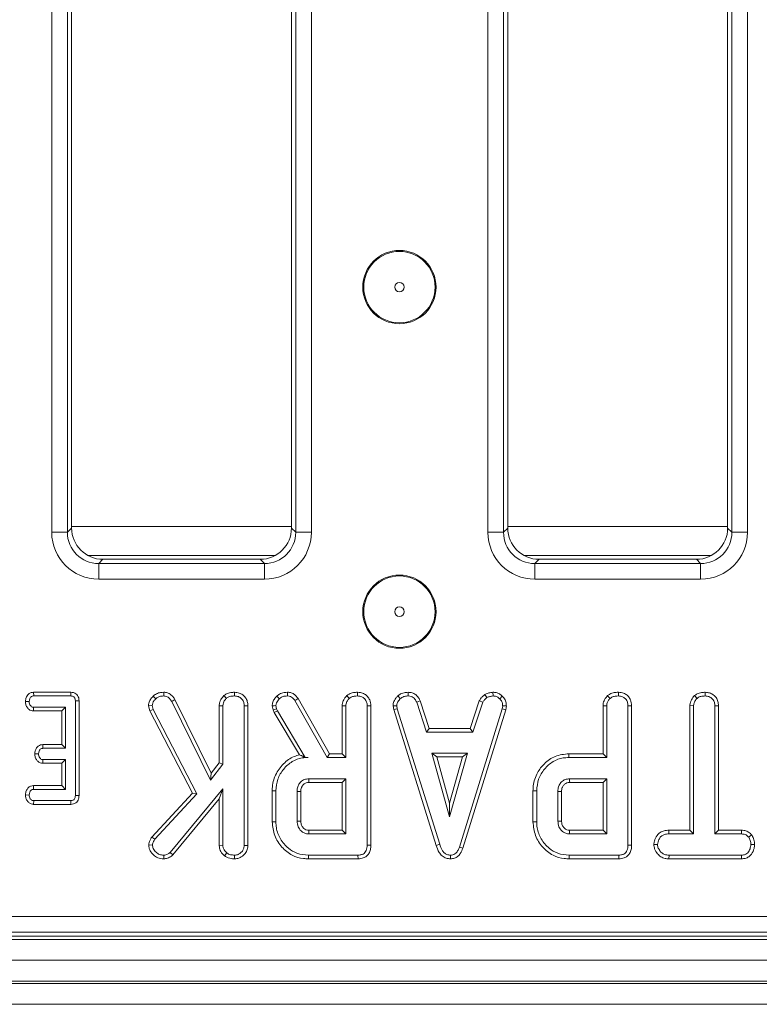
# Model space of a CAD drawing. Units: millimetres. Extents: x -987 to 11169, y -31 to 3696.
# Drawn here: x 977 to 1048, y 1137 to 1231 of the extents above; entities that cross this region are included whole.
import ezdxf

# ---------------------------------------------------------------- set-up
doc = ezdxf.new("R2010")
doc.units = ezdxf.units.MM
doc.header["$LTSCALE"] = 10

msp = doc.modelspace()

# ---------------------------------------------------------------- linework, layer by layer
at = {"color": 7, "linetype": 'Continuous', "lineweight": 15}
for p, q in [((979.995, 1181.98), (979.995, 1316.813)), ((981.489, 1316.813), (981.489, 1181.98)), ((1003.299, 1181.98), (1003.299, 1316.813)), ((1004.794, 1316.813), (1004.794, 1181.98)), ((1021.661, 1181.98), (1021.661, 1316.813)), ((1023.156, 1316.813), (1023.156, 1181.98)), ((1044.966, 1181.98), (1044.966, 1316.813)), ((1046.46, 1316.813), (1046.46, 1181.98)), ((981.894, 1316.408), (981.894, 1182.385)), ((1002.894, 1182.385), (1002.894, 1316.408)), ((1023.561, 1316.408), (1023.561, 1182.385)), ((1044.561, 1182.385), (1044.561, 1316.408)), ((981.489, 1181.98), (981.894, 1182.385)), ((1002.894, 1182.539), (981.894, 1182.539)), ((1002.894, 1182.385), (1003.299, 1181.98)), ((1023.156, 1181.98), (1023.561, 1182.385)), ((1044.561, 1182.539), (1023.561, 1182.539)), ((1044.561, 1182.385), (1044.966, 1181.98)), ((979.995, 1181.98), (981.489, 1181.98)), ((1003.299, 1181.98), (1004.794, 1181.98)), ((1021.661, 1181.98), (1023.156, 1181.98)), ((1044.966, 1181.98), (1046.46, 1181.98)), ((983.455, 1179.758), (1001.333, 1179.758)), ((984.883, 1179.397), (984.478, 1178.992)), ((984.883, 1179.397), (999.906, 1179.397)), ((1000.311, 1178.992), (999.906, 1179.397)), ((1025.122, 1179.758), (1043, 1179.758)), ((1026.549, 1179.397), (1026.144, 1178.992)), ((1026.549, 1179.397), (1041.572, 1179.397)), ((1041.977, 1178.992), (1041.572, 1179.397)), ((984.478, 1177.497), (984.478, 1178.992)), ((984.478, 1178.992), (1000.311, 1178.992)), ((1000.311, 1177.497), (1000.311, 1178.992)), ((1026.144, 1177.497), (1026.144, 1178.992)), ((1026.144, 1178.992), (1041.977, 1178.992)), ((1041.977, 1177.497), (1041.977, 1178.992)), ((1000.311, 1177.497), (984.478, 1177.497)), ((1041.977, 1177.497), (1026.144, 1177.497)), ((978.266, 1166.699), (978.274, 1166.347)), ((981.812, 1166.699), (978.266, 1166.699)), ((978.274, 1166.347), (981.809, 1166.347)), ((981.812, 1166.699), (981.809, 1166.347)), ((989.674, 1166.312), (989.925, 1166.065)), ((990.703, 1166.7), (990.698, 1166.347)), ((996.434, 1166.375), (996.674, 1166.116)), ((997.465, 1166.7), (997.463, 1166.347)), ((1006.523, 1160.821), (1003.519, 1166.097)), ((1013.049, 1166.351), (1013.288, 1166.09)), ((1014.052, 1166.7), (1014.045, 1166.347)), ((1021.369, 1166.485), (1021.567, 1166.192)), ((1022.13, 1166.7), (1022.147, 1166.347)), ((1023.026, 1166.34), (1022.784, 1166.084)), ((1041.397, 1166.375), (1041.637, 1166.116)), ((1042.425, 1166.7), (1042.422, 1166.347)), ((977.479, 1165.812), (977.833, 1165.806)), ((978.254, 1164.913), (978.266, 1165.266)), ((981.304, 1165.266), (978.266, 1165.266)), ((980.951, 1164.913), (981.304, 1165.266)), ((981.304, 1161.347), (981.304, 1165.266)), ((982.603, 1165.88), (982.25, 1165.876)), ((982.25, 1165.876), (982.25, 1156.847)), ((982.603, 1156.843), (982.603, 1165.88)), ((989.232, 1165.397), (989.589, 1165.425)), ((989.232, 1165.397), (989.356, 1164.921)), ((989.687, 1165.048), (989.589, 1165.425)), ((991.767, 1166.001), (991.461, 1165.824)), ((991.461, 1165.824), (995.164, 1158.299)), ((995.23, 1158.962), (991.767, 1166.001)), ((995.995, 1165.419), (995.995, 1159.952)), ((995.995, 1165.419), (996.348, 1165.409)), ((996.348, 1159.832), (996.348, 1165.409)), ((998.728, 1165.408), (998.375, 1165.403)), ((998.375, 1165.403), (998.375, 1152.066)), ((998.728, 1152.059), (998.728, 1165.408)), ((1001.05, 1165.401), (1001.14, 1165.03)), ((1001.478, 1165.13), (1001.405, 1165.431)), ((1003.22, 1165.91), (1006.318, 1160.468)), ((1007.742, 1165.419), (1007.742, 1160.821)), ((1008.095, 1160.468), (1008.095, 1165.409)), ((1010.122, 1165.403), (1010.122, 1152.088)), ((1010.474, 1152.084), (1010.474, 1165.408)), ((1012.594, 1165.392), (1012.949, 1165.416)), ((1012.594, 1165.392), (1012.664, 1165.04)), ((1013.006, 1165.127), (1012.949, 1165.416)), ((1015.188, 1165.869), (1014.859, 1165.739)), ((1014.859, 1165.739), (1015.794, 1162.901)), ((1016.049, 1163.253), (1015.188, 1165.869)), ((1020.84, 1165.873), (1019.979, 1163.253)), ((1020.234, 1162.901), (1021.168, 1165.742)), ((1020.84, 1165.873), (1021.168, 1165.742)), ((1023.069, 1165.416), (1023.015, 1165.115)), ((1023.423, 1165.394), (1023.069, 1165.416)), ((1023.358, 1165.031), (1023.423, 1165.394)), ((1032.654, 1165.419), (1032.654, 1160.821)), ((1033.007, 1160.468), (1033.007, 1165.409)), ((1035.034, 1165.403), (1035.034, 1152.088)), ((1035.387, 1152.084), (1035.387, 1165.408)), ((1040.955, 1165.422), (1041.308, 1165.412)), ((1040.955, 1165.422), (1040.955, 1153.524)), ((1041.308, 1153.171), (1041.308, 1165.412)), ((1043.687, 1165.417), (1043.335, 1165.412)), ((1043.335, 1165.412), (1043.335, 1153.171)), ((1043.687, 1153.524), (1043.687, 1165.417)), ((978.254, 1164.913), (980.951, 1164.913)), ((980.951, 1164.913), (980.951, 1161.699)), ((989.356, 1164.921), (989.687, 1165.048)), ((989.356, 1164.921), (993.428, 1157.07)), ((993.855, 1157.013), (989.687, 1165.048)), ((1001.14, 1165.03), (1001.478, 1165.13)), ((1001.14, 1165.03), (1001.227, 1164.783)), ((1001.227, 1164.783), (1001.548, 1164.934)), ((1001.227, 1164.783), (1003.652, 1160.727)), ((1001.548, 1164.934), (1001.478, 1165.13)), ((1004.218, 1160.468), (1001.548, 1164.934)), ((1012.664, 1165.04), (1013.006, 1165.127)), ((1012.664, 1165.04), (1016.713, 1152.075)), ((1017.051, 1152.177), (1013.006, 1165.127)), ((1023.015, 1165.115), (1018.932, 1151.917)), ((1019.267, 1151.804), (1023.358, 1165.031)), ((1023.358, 1165.031), (1023.015, 1165.115)), ((1016.049, 1163.253), (1015.794, 1162.901)), ((1015.794, 1162.901), (1020.234, 1162.901)), ((1019.979, 1163.253), (1016.049, 1163.253)), ((1019.979, 1163.253), (1020.234, 1162.901)), ((979.146, 1161.699), (979.155, 1161.347)), ((980.951, 1161.699), (979.146, 1161.699)), ((980.951, 1161.699), (981.304, 1161.347)), ((978.373, 1160.813), (978.726, 1160.806)), ((979.155, 1161.347), (981.304, 1161.347)), ((1004.215, 1160.462), (1004.49, 1160.468)), ((1004.215, 1160.462), (1004.218, 1160.468)), ((1004.49, 1160.468), (1004.218, 1160.468)), ((1006.523, 1160.821), (1006.318, 1160.468)), ((1006.318, 1160.468), (1008.095, 1160.468)), ((1007.742, 1160.821), (1006.523, 1160.821)), ((1007.742, 1160.821), (1008.095, 1160.468)), ((1019.699, 1160.874), (1016.303, 1160.874)), ((1016.768, 1160.521), (1016.303, 1160.874)), ((1016.303, 1160.874), (1018.001, 1154.793)), ((1016.768, 1160.521), (1019.234, 1160.521)), ((1018.001, 1156.104), (1016.768, 1160.521)), ((1018.001, 1154.793), (1019.699, 1160.874)), ((1019.234, 1160.521), (1018.001, 1156.104)), ((1019.234, 1160.521), (1019.699, 1160.874)), ((1032.654, 1160.821), (1029.394, 1160.821)), ((1029.399, 1160.468), (1033.007, 1160.468)), ((1032.654, 1160.821), (1033.007, 1160.468)), ((979.142, 1159.913), (979.155, 1160.266)), ((979.142, 1159.913), (980.951, 1159.913)), ((981.304, 1160.266), (979.155, 1160.266)), ((980.951, 1159.913), (981.304, 1160.266)), ((980.951, 1159.913), (980.951, 1157.78)), ((981.304, 1157.428), (981.304, 1160.266)), ((995.164, 1158.299), (996.348, 1159.832)), ((995.995, 1159.952), (995.23, 1158.962)), ((995.995, 1159.952), (996.348, 1159.832)), ((995.23, 1158.962), (995.164, 1158.299)), ((978.258, 1157.78), (978.266, 1157.428)), ((980.951, 1157.78), (978.258, 1157.78)), ((980.951, 1157.78), (981.304, 1157.428)), ((1008.095, 1158.441), (1004.547, 1158.441)), ((1004.558, 1158.089), (1007.742, 1158.089)), ((1007.742, 1158.089), (1008.095, 1158.441)), ((1007.742, 1158.089), (1007.742, 1153.524)), ((1008.095, 1153.171), (1008.095, 1158.441)), ((1033.007, 1158.441), (1029.46, 1158.441)), ((1029.47, 1158.089), (1032.654, 1158.089)), ((1032.654, 1158.089), (1033.007, 1158.441)), ((1032.654, 1158.089), (1032.654, 1153.524)), ((1033.007, 1153.171), (1033.007, 1158.441)), ((977.479, 1156.893), (977.833, 1156.887)), ((978.266, 1157.428), (981.304, 1157.428)), ((982.603, 1156.843), (982.25, 1156.847)), ((993.428, 1157.07), (989.558, 1152.873)), ((989.839, 1152.658), (993.855, 1157.013)), ((996.348, 1157.482), (991.296, 1151.407)), ((993.428, 1157.07), (993.855, 1157.013)), ((995.995, 1156.506), (996.348, 1157.482)), ((996.348, 1152.059), (996.348, 1157.482)), ((1001.053, 1157.295), (1001.405, 1157.292)), ((1001.053, 1157.295), (1001.053, 1154.317)), ((1001.405, 1154.321), (1001.405, 1157.292)), ((1003.433, 1157.225), (1003.433, 1154.387)), ((1003.785, 1154.394), (1003.785, 1157.22)), ((1025.965, 1157.295), (1026.318, 1157.292)), ((1025.965, 1157.295), (1025.965, 1154.317)), ((1026.318, 1154.321), (1026.318, 1157.292)), ((1028.345, 1157.225), (1028.345, 1154.387)), ((1028.697, 1154.394), (1028.697, 1157.22)), ((978.263, 1155.994), (978.274, 1156.347)), ((978.263, 1155.994), (981.817, 1155.994)), ((981.809, 1156.347), (978.274, 1156.347)), ((981.817, 1155.994), (981.809, 1156.347)), ((991.552, 1151.163), (995.995, 1156.506)), ((995.995, 1156.506), (995.995, 1152.048)), ((1018.001, 1156.104), (1018.001, 1154.793)), ((1004.547, 1153.171), (1008.095, 1153.171)), ((1007.742, 1153.524), (1004.556, 1153.524)), ((1007.742, 1153.524), (1008.095, 1153.171)), ((1029.46, 1153.171), (1033.007, 1153.171)), ((1032.654, 1153.524), (1029.469, 1153.524)), ((1032.654, 1153.524), (1033.007, 1153.171)), ((1038.951, 1153.524), (1038.957, 1153.171)), ((1040.955, 1153.524), (1038.951, 1153.524)), ((1038.957, 1153.171), (1041.308, 1153.171)), ((1040.955, 1153.524), (1041.308, 1153.171)), ((1043.687, 1153.524), (1043.335, 1153.171)), ((1043.335, 1153.171), (1045.887, 1153.171)), ((1045.896, 1153.524), (1043.687, 1153.524)), ((1045.896, 1153.524), (1045.887, 1153.171)), ((1046.849, 1153.085), (1046.571, 1152.864)), ((989.254, 1152.115), (989.608, 1152.107)), ((989.558, 1152.873), (989.839, 1152.658)), ((995.995, 1152.048), (996.348, 1152.059)), ((998.728, 1152.059), (998.375, 1152.066)), ((1016.713, 1152.075), (1017.051, 1152.177)), ((1037.508, 1152.157), (1037.862, 1152.158)), ((1047.133, 1152.155), (1046.78, 1152.158)), ((990.689, 1150.791), (990.688, 1151.144)), ((991.552, 1151.163), (991.296, 1151.407)), ((996.49, 1151.084), (996.712, 1151.359)), ((997.466, 1150.791), (997.463, 1151.144)), ((1009.244, 1151.144), (1004.513, 1151.144)), ((1018.098, 1150.791), (1018.096, 1151.144)), ((1019.267, 1151.804), (1018.932, 1151.917)), ((1034.157, 1151.144), (1029.425, 1151.144)), ((1038.952, 1150.791), (1038.961, 1151.144)), ((1045.884, 1151.144), (1038.961, 1151.144)), ((1045.894, 1150.791), (1045.884, 1151.144)), ((1004.507, 1150.791), (1009.252, 1150.791)), ((1029.42, 1150.791), (1034.164, 1150.791)), ((1038.952, 1150.791), (1045.894, 1150.791)), ((887.958, 1145.296), (1180.163, 1145.296)), ((1180.163, 1143.802), (887.958, 1143.802)), ((785.061, 1143.097), (1283.061, 1143.097)), ((887.553, 1143.397), (1180.568, 1143.397)), ((785.061, 1141.097), (1283.061, 1141.097)), ((1283.061, 1139.097), (785.061, 1139.097)), ((785.061, 1138.897), (1283.061, 1138.897)), ((1283.061, 1136.897), (785.061, 1136.897))]:
    msp.add_line(p, q, dxfattribs=at)
at = {"color": 7, "linetype": 'Continuous', "lineweight": 15, "flags": 128}
for points in [[(1001.492, 1166.334), (1001.613, 1166.206), (1001.735, 1166.077)], [(1002.514, 1166.7), (1002.512, 1166.602), (1002.51, 1166.474), (1002.508, 1166.347)], [(1003.519, 1166.097), (1003.436, 1166.045), (1003.328, 1165.977), (1003.22, 1165.91)], [(1008.18, 1166.375), (1008.249, 1166.301), (1008.335, 1166.208), (1008.421, 1166.116)], [(1009.212, 1166.7), (1009.211, 1166.596), (1009.21, 1166.471), (1009.21, 1166.347)], [(1033.092, 1166.375), (1033.161, 1166.301), (1033.247, 1166.208), (1033.333, 1166.116)], [(1034.124, 1166.7), (1034.123, 1166.596), (1034.123, 1166.471), (1034.122, 1166.347)], [(1001.05, 1165.401), (1001.228, 1165.416), (1001.405, 1165.431)], [(1007.742, 1165.419), (1007.843, 1165.416), (1007.969, 1165.413), (1008.095, 1165.409)], [(1010.474, 1165.408), (1010.371, 1165.406), (1010.246, 1165.405), (1010.122, 1165.403)], [(1032.654, 1165.419), (1032.755, 1165.416), (1032.881, 1165.413), (1033.007, 1165.409)], [(1035.387, 1165.408), (1035.283, 1165.406), (1035.159, 1165.405), (1035.034, 1165.403)], [(1029.394, 1160.821), (1029.397, 1160.662), (1029.399, 1160.468)], [(1004.558, 1158.089), (1004.553, 1158.229), (1004.547, 1158.441)], [(1029.47, 1158.089), (1029.466, 1158.229), (1029.46, 1158.441)], [(1003.785, 1157.22), (1003.645, 1157.222), (1003.433, 1157.225)], [(1028.697, 1157.22), (1028.557, 1157.222), (1028.345, 1157.225)], [(1001.053, 1154.317), (1001.134, 1154.318), (1001.25, 1154.319), (1001.405, 1154.321)], [(1003.785, 1154.394), (1003.68, 1154.392), (1003.556, 1154.39), (1003.433, 1154.387)], [(1025.965, 1154.317), (1026.046, 1154.318), (1026.162, 1154.319), (1026.318, 1154.321)], [(1028.697, 1154.394), (1028.592, 1154.392), (1028.468, 1154.39), (1028.345, 1154.387)], [(1004.556, 1153.524), (1004.554, 1153.418), (1004.551, 1153.295), (1004.547, 1153.171)], [(1029.469, 1153.524), (1029.466, 1153.418), (1029.463, 1153.295), (1029.46, 1153.171)], [(1010.474, 1152.084), (1010.377, 1152.085), (1010.25, 1152.086), (1010.122, 1152.088)], [(1035.387, 1152.084), (1035.289, 1152.085), (1035.162, 1152.086), (1035.034, 1152.088)], [(1004.507, 1150.791), (1004.509, 1150.872), (1004.51, 1150.989), (1004.513, 1151.144)], [(1009.252, 1150.791), (1009.25, 1150.888), (1009.247, 1151.016), (1009.244, 1151.144)], [(1029.42, 1150.791), (1029.421, 1150.872), (1029.422, 1150.989), (1029.425, 1151.144)], [(1034.164, 1150.791), (1034.162, 1150.888), (1034.159, 1151.016), (1034.157, 1151.144)]]:
    msp.add_lwpolyline(points, dxfattribs=at)
at = {"color": 7, "linetype": 'Continuous', "lineweight": 15}
for centre, radius in [((1013.208, 1205.397), 3.5), ((1013.208, 1205.397), 3.408), ((1013.208, 1205.397), 0.454), ((1013.208, 1174.397), 3.5), ((1013.208, 1174.397), 3.408), ((1013.208, 1174.397), 0.454)]:
    msp.add_circle(centre, radius, dxfattribs=at)
for centre, major_axis, ratio, start_param, end_param in [((984.906, 1182.408), (-2.137, -2.137), 0.992433, 5.501585, 7.064785), ((999.883, 1182.408), (2.137, -2.137), 0.992433, 5.501585, 7.064785), ((1026.572, 1182.408), (-2.137, -2.137), 0.992433, 5.501585, 7.064785), ((1041.549, 1182.408), (2.137, -2.137), 0.992433, 5.501585, 7.064785), ((984.512, 1182.014), (-3.206, -3.206), 0.992433, 5.501585, 7.064785), ((984.512, 1182.014), (2.154, 2.154), 0.985007, 2.359993, 3.923193), ((1000.276, 1182.014), (3.206, -3.206), 0.992433, 5.501585, 7.064785), ((1000.276, 1182.014), (-2.154, 2.154), 0.985007, 2.359993, 3.923193), ((1026.179, 1182.014), (-3.206, -3.206), 0.992433, 5.501585, 7.064785), ((1026.179, 1182.014), (2.154, 2.154), 0.985007, 2.359993, 3.923193), ((1041.943, 1182.014), (3.206, -3.206), 0.992433, 5.501585, 7.064785), ((1041.943, 1182.014), (2.154, -2.154), 0.985007, 5.501585, 7.064785)]:
    msp.add_ellipse(centre, major_axis=major_axis, ratio=ratio, start_param=start_param, end_param=end_param, dxfattribs=at)
for points, knots in [([(978.266, 1166.699), (978.189, 1166.693), (978.018, 1166.678), (977.787, 1166.552), (977.606, 1166.326), (977.502, 1166.074), (977.486, 1165.888), (977.479, 1165.812)], [0, 0, 0, 0, 0.174686, 0.390675, 0.575278, 0.827498, 1, 1, 1, 1]), ([(977.833, 1165.806), (977.845, 1165.904), (977.865, 1166.051), (977.961, 1166.213), (978.057, 1166.297), (978.163, 1166.341), (978.238, 1166.345), (978.274, 1166.347)], [0, 0, 0, 0, 0.374262, 0.565336, 0.713287, 0.860345, 1, 1, 1, 1]), ([(981.809, 1166.347), (981.865, 1166.344), (981.964, 1166.338), (982.095, 1166.279), (982.182, 1166.188), (982.241, 1166.05), (982.247, 1165.944), (982.25, 1165.876)], [0, 0, 0, 0, 0.2277385, 0.3988598, 0.5715356, 0.7265029, 1, 1, 1, 1]), ([(982.603, 1165.88), (982.597, 1165.975), (982.586, 1166.153), (982.476, 1166.397), (982.301, 1166.574), (982.074, 1166.677), (981.906, 1166.698), (981.817, 1166.699), (981.812, 1166.699)], [0, 0, 0, 0, 0.221211, 0.415072, 0.6097, 0.791126, 0.98849, 1, 1, 1, 1]), ([(989.674, 1166.312), (989.582, 1166.213), (989.405, 1166.021), (989.258, 1165.696), (989.24, 1165.484), (989.232, 1165.397)], [0, 0, 0, 0, 0.38914, 0.75014, 1, 1, 1, 1]), ([(990.703, 1166.7), (990.598, 1166.695), (990.354, 1166.683), (989.979, 1166.582), (989.774, 1166.401), (989.674, 1166.312)], [0, 0, 0, 0, 0.280943, 0.648088, 1, 1, 1, 1]), ([(989.925, 1166.065), (990.002, 1166.133), (990.156, 1166.269), (990.44, 1166.334), (990.619, 1166.343), (990.698, 1166.347)], [0, 0, 0, 0, 0.359064, 0.7206352, 1, 1, 1, 1]), ([(990.698, 1166.347), (990.743, 1166.343), (990.856, 1166.336), (990.998, 1166.289), (991.112, 1166.217), (991.192, 1166.155), (991.32, 1166.033), (991.4, 1165.914), (991.461, 1165.824)], [0, 0, 0, 0, 0.141505, 0.348788, 0.453943, 0.559021, 0.664098, 1, 1, 1, 1]), ([(991.767, 1166.001), (991.71, 1166.086), (991.561, 1166.308), (991.262, 1166.574), (990.932, 1166.684), (990.757, 1166.696), (990.703, 1166.7)], [0, 0, 0, 0, 0.231912, 0.603851, 0.878259, 1, 1, 1, 1]), ([(996.434, 1166.375), (996.386, 1166.323), (996.224, 1166.144), (996.033, 1165.824), (996.006, 1165.535), (995.995, 1165.419)], [0, 0, 0, 0, 0.197614, 0.676088, 1, 1, 1, 1]), ([(996.348, 1165.409), (996.359, 1165.509), (996.383, 1165.733), (996.536, 1165.961), (996.646, 1166.084), (996.674, 1166.116)], [0, 0, 0, 0, 0.3755128, 0.8390222, 1, 1, 1, 1]), ([(997.465, 1166.7), (997.342, 1166.694), (997.073, 1166.683), (996.709, 1166.583), (996.513, 1166.435), (996.434, 1166.375)], [0, 0, 0, 0, 0.337535, 0.730948, 1, 1, 1, 1]), ([(996.674, 1166.116), (996.753, 1166.17), (996.941, 1166.302), (997.228, 1166.338), (997.412, 1166.345), (997.463, 1166.347)], [0, 0, 0, 0, 0.338627, 0.817151, 1, 1, 1, 1]), ([(997.463, 1166.347), (997.584, 1166.334), (997.828, 1166.308), (998.114, 1166.126), (998.304, 1165.869), (998.369, 1165.623), (998.374, 1165.457), (998.375, 1165.403)], [0, 0, 0, 0, 0.246032, 0.494855, 0.662323, 0.889588, 1, 1, 1, 1]), ([(998.728, 1165.408), (998.719, 1165.547), (998.701, 1165.816), (998.534, 1166.191), (998.25, 1166.467), (997.885, 1166.66), (997.61, 1166.686), (997.465, 1166.7)], [0, 0, 0, 0, 0.206272, 0.399394, 0.593645, 0.785393, 1, 1, 1, 1]), ([(1001.492, 1166.334), (1001.426, 1166.26), (1001.271, 1166.084), (1001.086, 1165.773), (1001.061, 1165.518), (1001.05, 1165.401)], [0, 0, 0, 0, 0.281177, 0.669468, 1, 1, 1, 1]), ([(1002.514, 1166.7), (1002.408, 1166.696), (1002.143, 1166.685), (1001.781, 1166.564), (1001.574, 1166.4), (1001.492, 1166.334)], [0, 0, 0, 0, 0.286856, 0.716866, 1, 1, 1, 1]), ([(1001.735, 1166.077), (1001.801, 1166.129), (1001.956, 1166.251), (1002.23, 1166.336), (1002.425, 1166.344), (1002.508, 1166.347)], [0, 0, 0, 0, 0.298556, 0.70446, 1, 1, 1, 1]), ([(1002.508, 1166.347), (1002.609, 1166.339), (1002.787, 1166.324), (1003.044, 1166.165), (1003.154, 1166.006), (1003.22, 1165.91)], [0, 0, 0, 0, 0.344391, 0.602308, 1, 1, 1, 1]), ([(1003.519, 1166.097), (1003.456, 1166.189), (1003.326, 1166.377), (1003.05, 1166.597), (1002.759, 1166.684), (1002.577, 1166.696), (1002.514, 1166.7)], [0, 0, 0, 0, 0.273408, 0.555652, 0.844106, 1, 1, 1, 1]), ([(1008.18, 1166.375), (1008.1, 1166.284), (1007.918, 1166.076), (1007.764, 1165.739), (1007.748, 1165.501), (1007.742, 1165.419)], [0, 0, 0, 0, 0.338483, 0.770886, 1, 1, 1, 1]), ([(1008.095, 1165.409), (1008.099, 1165.475), (1008.109, 1165.638), (1008.223, 1165.886), (1008.354, 1166.038), (1008.421, 1166.116)], [0, 0, 0, 0, 0.2462804, 0.6130244, 1, 1, 1, 1]), ([(1009.212, 1166.7), (1009.076, 1166.694), (1008.801, 1166.681), (1008.439, 1166.572), (1008.254, 1166.431), (1008.18, 1166.375)], [0, 0, 0, 0, 0.369993, 0.749752, 1, 1, 1, 1]), ([(1008.421, 1166.116), (1008.477, 1166.157), (1008.615, 1166.261), (1008.893, 1166.333), (1009.102, 1166.342), (1009.21, 1166.347)], [0, 0, 0, 0, 0.2478667, 0.6149438, 1, 1, 1, 1]), ([(1009.21, 1166.347), (1009.345, 1166.331), (1009.582, 1166.304), (1009.854, 1166.125), (1010.039, 1165.895), (1010.115, 1165.642), (1010.12, 1165.468), (1010.122, 1165.403)], [0, 0, 0, 0, 0.274247, 0.47917, 0.643961, 0.867559, 1, 1, 1, 1]), ([(1010.474, 1165.408), (1010.457, 1165.6), (1010.429, 1165.92), (1010.186, 1166.303), (1009.876, 1166.546), (1009.536, 1166.679), (1009.304, 1166.694), (1009.212, 1166.7)], [0, 0, 0, 0, 0.283366, 0.469378, 0.654806, 0.863545, 1, 1, 1, 1]), ([(1013.049, 1166.351), (1012.983, 1166.28), (1012.808, 1166.092), (1012.624, 1165.765), (1012.603, 1165.498), (1012.594, 1165.392)], [0, 0, 0, 0, 0.268276, 0.708342, 1, 1, 1, 1]), ([(1014.052, 1166.7), (1013.955, 1166.696), (1013.703, 1166.686), (1013.346, 1166.58), (1013.135, 1166.417), (1013.049, 1166.351)], [0, 0, 0, 0, 0.26843, 0.699897, 1, 1, 1, 1]), ([(1013.288, 1166.09), (1013.393, 1166.165), (1013.604, 1166.314), (1013.883, 1166.341), (1014.028, 1166.346), (1014.045, 1166.347)], [0, 0, 0, 0, 0.46651, 0.935163, 1, 1, 1, 1]), ([(1014.045, 1166.347), (1014.143, 1166.337), (1014.314, 1166.321), (1014.542, 1166.219), (1014.725, 1166.021), (1014.808, 1165.847), (1014.859, 1165.739)], [0, 0, 0, 0, 0.270752, 0.470232, 0.671476, 1, 1, 1, 1]), ([(1015.188, 1165.869), (1015.141, 1165.968), (1015.035, 1166.192), (1014.791, 1166.493), (1014.426, 1166.664), (1014.175, 1166.688), (1014.052, 1166.7)], [0, 0, 0, 0, 0.219208, 0.49614, 0.754651, 1, 1, 1, 1]), ([(1021.369, 1166.485), (1021.323, 1166.447), (1021.198, 1166.344), (1020.994, 1166.158), (1020.893, 1165.97), (1020.84, 1165.873)], [0, 0, 0, 0, 0.221934, 0.595898, 1, 1, 1, 1]), ([(1021.168, 1165.742), (1021.219, 1165.826), (1021.296, 1165.956), (1021.447, 1166.091), (1021.527, 1166.158), (1021.567, 1166.192)], [0, 0, 0, 0, 0.48255, 0.740665, 1, 1, 1, 1]), ([(1022.13, 1166.7), (1022.063, 1166.691), (1021.881, 1166.665), (1021.617, 1166.615), (1021.441, 1166.523), (1021.369, 1166.485)], [0, 0, 0, 0, 0.2556298, 0.6962246, 1, 1, 1, 1]), ([(1021.567, 1166.192), (1021.658, 1166.231), (1021.796, 1166.29), (1021.995, 1166.325), (1022.096, 1166.339), (1022.147, 1166.347)], [0, 0, 0, 0, 0.488909, 0.744104, 1, 1, 1, 1]), ([(1023.026, 1166.34), (1022.945, 1166.41), (1022.777, 1166.555), (1022.463, 1166.681), (1022.239, 1166.694), (1022.13, 1166.7)], [0, 0, 0, 0, 0.321125, 0.670897, 1, 1, 1, 1]), ([(1022.147, 1166.347), (1022.257, 1166.337), (1022.478, 1166.318), (1022.679, 1166.18), (1022.772, 1166.095), (1022.784, 1166.084)], [0, 0, 0, 0, 0.463552, 0.932051, 1, 1, 1, 1]), ([(1023.423, 1165.394), (1023.42, 1165.453), (1023.411, 1165.652), (1023.329, 1165.987), (1023.146, 1166.224), (1023.036, 1166.33), (1023.026, 1166.34)], [0, 0, 0, 0, 0.169986, 0.564785, 0.958158, 1, 1, 1, 1]), ([(1033.092, 1166.375), (1033.012, 1166.284), (1032.83, 1166.076), (1032.676, 1165.739), (1032.66, 1165.501), (1032.654, 1165.419)], [0, 0, 0, 0, 0.338483, 0.770886, 1, 1, 1, 1]), ([(1033.007, 1165.409), (1033.011, 1165.475), (1033.022, 1165.638), (1033.135, 1165.886), (1033.266, 1166.038), (1033.333, 1166.116)], [0, 0, 0, 0, 0.24628, 0.613024, 1, 1, 1, 1]), ([(1034.124, 1166.7), (1033.988, 1166.694), (1033.713, 1166.681), (1033.351, 1166.572), (1033.166, 1166.431), (1033.092, 1166.375)], [0, 0, 0, 0, 0.369993, 0.749752, 1, 1, 1, 1]), ([(1033.333, 1166.116), (1033.389, 1166.157), (1033.527, 1166.261), (1033.805, 1166.333), (1034.014, 1166.342), (1034.122, 1166.347)], [0, 0, 0, 0, 0.2478659, 0.6149424, 1, 1, 1, 1]), ([(1034.122, 1166.347), (1034.257, 1166.331), (1034.494, 1166.304), (1034.766, 1166.125), (1034.951, 1165.895), (1035.027, 1165.642), (1035.032, 1165.468), (1035.034, 1165.403)], [0, 0, 0, 0, 0.274246, 0.47917, 0.643961, 0.867559, 1, 1, 1, 1]), ([(1035.387, 1165.408), (1035.369, 1165.6), (1035.341, 1165.92), (1035.099, 1166.303), (1034.788, 1166.546), (1034.448, 1166.679), (1034.216, 1166.694), (1034.124, 1166.7)], [0, 0, 0, 0, 0.283366, 0.469378, 0.654806, 0.863545, 1, 1, 1, 1]), ([(1041.397, 1166.375), (1041.341, 1166.315), (1041.17, 1166.129), (1040.988, 1165.804), (1040.964, 1165.528), (1040.955, 1165.422)], [0, 0, 0, 0, 0.230838, 0.704474, 1, 1, 1, 1]), ([(1041.308, 1165.412), (1041.317, 1165.503), (1041.338, 1165.718), (1041.485, 1165.951), (1041.602, 1166.078), (1041.637, 1166.116)], [0, 0, 0, 0, 0.342613, 0.80696, 1, 1, 1, 1]), ([(1042.425, 1166.7), (1042.304, 1166.694), (1042.038, 1166.683), (1041.673, 1166.587), (1041.478, 1166.437), (1041.397, 1166.375)], [0, 0, 0, 0, 0.331804, 0.72477, 1, 1, 1, 1]), ([(1041.637, 1166.116), (1041.703, 1166.164), (1041.865, 1166.284), (1042.147, 1166.335), (1042.344, 1166.343), (1042.422, 1166.347)], [0, 0, 0, 0, 0.291583, 0.716162, 1, 1, 1, 1]), ([(1042.422, 1166.347), (1042.544, 1166.334), (1042.787, 1166.308), (1043.074, 1166.126), (1043.264, 1165.867), (1043.33, 1165.623), (1043.333, 1165.461), (1043.335, 1165.412)], [0, 0, 0, 0, 0.2475971, 0.4979964, 0.667806, 0.8993668, 1, 1, 1, 1]), ([(1043.687, 1165.417), (1043.678, 1165.555), (1043.659, 1165.825), (1043.488, 1166.2), (1043.198, 1166.476), (1042.833, 1166.663), (1042.564, 1166.687), (1042.425, 1166.7)], [0, 0, 0, 0, 0.205206, 0.401644, 0.599275, 0.793445, 1, 1, 1, 1]), ([(977.479, 1165.812), (977.489, 1165.702), (977.509, 1165.487), (977.67, 1165.203), (977.883, 1165.005), (978.095, 1164.924), (978.213, 1164.916), (978.254, 1164.913)], [0, 0, 0, 0, 0.251406, 0.490535, 0.730559, 0.905192, 1, 1, 1, 1]), ([(978.266, 1165.266), (978.221, 1165.27), (978.131, 1165.28), (978.002, 1165.37), (977.897, 1165.51), (977.84, 1165.668), (977.835, 1165.77), (977.833, 1165.806)], [0, 0, 0, 0, 0.175348, 0.352304, 0.599251, 0.857794, 1, 1, 1, 1]), ([(989.589, 1165.425), (989.6, 1165.506), (989.62, 1165.67), (989.756, 1165.883), (989.868, 1166.004), (989.925, 1166.065)], [0, 0, 0, 0, 0.328962, 0.660182, 1, 1, 1, 1]), ([(1001.405, 1165.431), (1001.419, 1165.517), (1001.444, 1165.682), (1001.576, 1165.896), (1001.681, 1166.016), (1001.735, 1166.077)], [0, 0, 0, 0, 0.3493617, 0.6697934, 1, 1, 1, 1]), ([(1012.949, 1165.416), (1012.964, 1165.517), (1012.997, 1165.746), (1013.162, 1165.957), (1013.269, 1166.07), (1013.288, 1166.09)], [0, 0, 0, 0, 0.393491, 0.890096, 1, 1, 1, 1]), ([(1022.784, 1166.084), (1022.862, 1165.999), (1023.018, 1165.828), (1023.061, 1165.572), (1023.068, 1165.437), (1023.069, 1165.416)], [0, 0, 0, 0, 0.454952, 0.9137865, 1, 1, 1, 1]), ([(979.146, 1161.699), (979.069, 1161.693), (978.915, 1161.679), (978.705, 1161.568), (978.524, 1161.372), (978.401, 1161.111), (978.382, 1160.907), (978.373, 1160.813)], [0, 0, 0, 0, 0.174518, 0.353163, 0.531712, 0.782613, 1, 1, 1, 1]), ([(978.373, 1160.813), (978.382, 1160.702), (978.402, 1160.487), (978.556, 1160.219), (978.755, 1160.018), (978.964, 1159.927), (979.097, 1159.917), (979.142, 1159.913)], [0, 0, 0, 0, 0.252453, 0.492434, 0.693968, 0.896526, 1, 1, 1, 1]), ([(978.726, 1160.806), (978.738, 1160.904), (978.756, 1161.05), (978.853, 1161.212), (978.947, 1161.299), (979.052, 1161.341), (979.123, 1161.345), (979.155, 1161.347)], [0, 0, 0, 0, 0.379146, 0.570089, 0.723099, 0.876311, 1, 1, 1, 1]), ([(979.155, 1160.266), (979.11, 1160.271), (979.019, 1160.281), (978.887, 1160.375), (978.782, 1160.525), (978.732, 1160.683), (978.727, 1160.779), (978.726, 1160.806)], [0, 0, 0, 0, 0.177017, 0.355576, 0.619464, 0.894123, 1, 1, 1, 1]), ([(1003.652, 1160.727), (1003.482, 1160.677), (1002.918, 1160.511), (1002.063, 1159.894), (1001.305, 1158.828), (1001.064, 1157.88), (1001.054, 1157.367), (1001.053, 1157.295)], [0, 0, 0, 0, 0.115269, 0.381816, 0.666042, 0.953335, 1, 1, 1, 1]), ([(1001.405, 1157.292), (1001.441, 1157.665), (1001.511, 1158.414), (1002.109, 1159.386), (1002.912, 1160.122), (1003.775, 1160.438), (1004.301, 1160.46), (1004.49, 1160.468)], [0, 0, 0, 0, 0.226684, 0.454936, 0.678509, 0.883956, 1, 1, 1, 1]), ([(1004.215, 1160.462), (1004.109, 1160.516), (1003.916, 1160.614), (1003.734, 1160.692), (1003.652, 1160.727)], [0, 0, 0, 0, 0.5503979, 1, 1, 1, 1]), ([(1029.394, 1160.821), (1028.947, 1160.777), (1028.079, 1160.691), (1027.049, 1159.953), (1026.314, 1158.978), (1025.991, 1158.047), (1025.97, 1157.452), (1025.965, 1157.295)], [0, 0, 0, 0, 0.243851, 0.473667, 0.672003, 0.913544, 1, 1, 1, 1]), ([(1026.318, 1157.292), (1026.353, 1157.665), (1026.423, 1158.414), (1027.021, 1159.386), (1027.824, 1160.121), (1028.685, 1160.437), (1029.21, 1160.46), (1029.399, 1160.468)], [0, 0, 0, 0, 0.226814, 0.455195, 0.678898, 0.884189, 1, 1, 1, 1]), ([(978.258, 1157.78), (978.179, 1157.774), (978.01, 1157.759), (977.786, 1157.63), (977.608, 1157.41), (977.502, 1157.157), (977.486, 1156.97), (977.479, 1156.893)], [0, 0, 0, 0, 0.179755, 0.386312, 0.570793, 0.823306, 1, 1, 1, 1]), ([(1004.547, 1158.441), (1004.408, 1158.427), (1004.127, 1158.397), (1003.783, 1158.161), (1003.551, 1157.849), (1003.443, 1157.525), (1003.436, 1157.314), (1003.433, 1157.225)], [0, 0, 0, 0, 0.226258, 0.4548815, 0.6561467, 0.8543589, 1, 1, 1, 1]), ([(1003.785, 1157.22), (1003.794, 1157.346), (1003.809, 1157.562), (1003.964, 1157.83), (1004.169, 1158.005), (1004.382, 1158.08), (1004.514, 1158.087), (1004.558, 1158.089)], [0, 0, 0, 0, 0.288152, 0.492267, 0.696503, 0.899041, 1, 1, 1, 1]), ([(1029.46, 1158.441), (1029.32, 1158.427), (1029.039, 1158.397), (1028.695, 1158.161), (1028.463, 1157.849), (1028.355, 1157.525), (1028.348, 1157.314), (1028.345, 1157.225)], [0, 0, 0, 0, 0.226258, 0.454881, 0.656147, 0.854359, 1, 1, 1, 1]), ([(1028.697, 1157.22), (1028.706, 1157.346), (1028.721, 1157.562), (1028.876, 1157.83), (1029.081, 1158.005), (1029.294, 1158.08), (1029.426, 1158.087), (1029.47, 1158.089)], [0, 0, 0, 0, 0.288152, 0.492267, 0.696503, 0.899041, 1, 1, 1, 1]), ([(977.479, 1156.893), (977.489, 1156.786), (977.507, 1156.574), (977.667, 1156.293), (977.889, 1156.081), (978.111, 1156.004), (978.232, 1155.996), (978.263, 1155.994)], [0, 0, 0, 0, 0.242328, 0.481521, 0.720921, 0.930789, 1, 1, 1, 1]), ([(977.833, 1156.887), (977.845, 1156.985), (977.864, 1157.132), (977.962, 1157.296), (978.061, 1157.382), (978.165, 1157.424), (978.235, 1157.427), (978.266, 1157.428)], [0, 0, 0, 0, 0.377646, 0.573772, 0.727594, 0.880883, 1, 1, 1, 1]), ([(978.274, 1156.347), (978.227, 1156.352), (978.132, 1156.362), (977.992, 1156.46), (977.881, 1156.615), (977.838, 1156.775), (977.834, 1156.865), (977.833, 1156.887)], [0, 0, 0, 0, 0.18284, 0.367306, 0.647509, 0.914522, 1, 1, 1, 1]), ([(982.25, 1156.847), (982.247, 1156.778), (982.242, 1156.662), (982.184, 1156.519), (982.105, 1156.428), (981.993, 1156.368), (981.89, 1156.35), (981.823, 1156.347), (981.809, 1156.347)], [0, 0, 0, 0, 0.271852, 0.451821, 0.594831, 0.737753, 0.943762, 1, 1, 1, 1]), ([(981.817, 1155.994), (981.902, 1156.001), (982.068, 1156.014), (982.298, 1156.123), (982.467, 1156.297), (982.583, 1156.544), (982.595, 1156.732), (982.603, 1156.843)], [0, 0, 0, 0, 0.19567, 0.38282, 0.570761, 0.743985, 1, 1, 1, 1]), ([(1001.053, 1154.317), (1001.1, 1153.871), (1001.193, 1152.99), (1001.928, 1151.875), (1002.893, 1151.086), (1003.827, 1150.815), (1004.354, 1150.797), (1004.507, 1150.791)], [0, 0, 0, 0, 0.243158, 0.480383, 0.710645, 0.915538, 1, 1, 1, 1]), ([(1004.513, 1151.144), (1004.14, 1151.175), (1003.449, 1151.233), (1002.505, 1151.806), (1001.798, 1152.649), (1001.439, 1153.566), (1001.414, 1154.134), (1001.405, 1154.321)], [0, 0, 0, 0, 0.2250751, 0.4168083, 0.6542634, 0.8865066, 1, 1, 1, 1]), ([(1003.433, 1154.387), (1003.45, 1154.207), (1003.483, 1153.859), (1003.764, 1153.472), (1004.091, 1153.246), (1004.355, 1153.18), (1004.508, 1153.173), (1004.547, 1153.171)], [0, 0, 0, 0, 0.291765, 0.564287, 0.749724, 0.934852, 1, 1, 1, 1]), ([(1004.556, 1153.524), (1004.461, 1153.532), (1004.288, 1153.546), (1004.046, 1153.701), (1003.865, 1153.934), (1003.791, 1154.192), (1003.787, 1154.344), (1003.785, 1154.394)], [0, 0, 0, 0, 0.2182691, 0.3947578, 0.6469992, 0.8850795, 1, 1, 1, 1]), ([(1025.965, 1154.317), (1026.012, 1153.871), (1026.106, 1152.99), (1026.84, 1151.875), (1027.805, 1151.086), (1028.739, 1150.815), (1029.266, 1150.797), (1029.42, 1150.791)], [0, 0, 0, 0, 0.243158, 0.480383, 0.710645, 0.915537, 1, 1, 1, 1]), ([(1029.425, 1151.144), (1029.052, 1151.175), (1028.361, 1151.233), (1027.417, 1151.806), (1026.71, 1152.649), (1026.351, 1153.566), (1026.326, 1154.134), (1026.318, 1154.321)], [0, 0, 0, 0, 0.225075, 0.416808, 0.654263, 0.886507, 1, 1, 1, 1]), ([(1028.345, 1154.387), (1028.362, 1154.207), (1028.395, 1153.859), (1028.677, 1153.472), (1029.003, 1153.246), (1029.267, 1153.18), (1029.42, 1153.173), (1029.46, 1153.171)], [0, 0, 0, 0, 0.2917647, 0.5642873, 0.7497234, 0.9348517, 1, 1, 1, 1]), ([(1029.469, 1153.524), (1029.373, 1153.532), (1029.2, 1153.546), (1028.958, 1153.701), (1028.777, 1153.934), (1028.704, 1154.192), (1028.699, 1154.344), (1028.697, 1154.394)], [0, 0, 0, 0, 0.218269, 0.394758, 0.646999, 0.885079, 1, 1, 1, 1]), ([(1038.951, 1153.524), (1038.794, 1153.515), (1038.502, 1153.499), (1038.097, 1153.33), (1037.762, 1152.989), (1037.554, 1152.578), (1037.52, 1152.267), (1037.508, 1152.157)], [0, 0, 0, 0, 0.212529, 0.394904, 0.578556, 0.849793, 1, 1, 1, 1]), ([(1037.862, 1152.158), (1037.895, 1152.321), (1037.952, 1152.594), (1038.153, 1152.907), (1038.41, 1153.09), (1038.685, 1153.162), (1038.877, 1153.168), (1038.957, 1153.171)], [0, 0, 0, 0, 0.298915, 0.498224, 0.653229, 0.855916, 1, 1, 1, 1]), ([(1045.887, 1153.171), (1046.006, 1153.16), (1046.246, 1153.138), (1046.459, 1152.976), (1046.557, 1152.878), (1046.571, 1152.864)], [0, 0, 0, 0, 0.458261, 0.922472, 1, 1, 1, 1]), ([(1046.849, 1153.085), (1046.81, 1153.125), (1046.675, 1153.261), (1046.398, 1153.449), (1046.095, 1153.514), (1045.928, 1153.522), (1045.896, 1153.524)], [0, 0, 0, 0, 0.155622, 0.533252, 0.911734, 1, 1, 1, 1]), ([(1047.133, 1152.155), (1047.121, 1152.31), (1047.098, 1152.612), (1046.956, 1152.915), (1046.864, 1153.062), (1046.849, 1153.085)], [0, 0, 0, 0, 0.47044, 0.917313, 1, 1, 1, 1]), ([(989.558, 1152.873), (989.521, 1152.814), (989.392, 1152.611), (989.279, 1152.352), (989.258, 1152.148), (989.254, 1152.115)], [0, 0, 0, 0, 0.252695, 0.877882, 1, 1, 1, 1]), ([(989.254, 1152.115), (989.265, 1151.999), (989.292, 1151.72), (989.532, 1151.333), (989.891, 1150.984), (990.309, 1150.809), (990.585, 1150.796), (990.689, 1150.791)], [0, 0, 0, 0, 0.160429, 0.388777, 0.615349, 0.85471, 1, 1, 1, 1]), ([(989.608, 1152.107), (989.617, 1152.167), (989.634, 1152.285), (989.721, 1152.468), (989.795, 1152.587), (989.839, 1152.658)], [0, 0, 0, 0, 0.301204, 0.585949, 1, 1, 1, 1]), ([(990.688, 1151.144), (990.554, 1151.154), (990.283, 1151.175), (989.929, 1151.418), (989.667, 1151.734), (989.626, 1151.996), (989.608, 1152.107)], [0, 0, 0, 0, 0.250983, 0.505295, 0.79043, 1, 1, 1, 1]), ([(995.995, 1152.048), (996.015, 1151.895), (996.058, 1151.568), (996.3, 1151.266), (996.457, 1151.115), (996.49, 1151.084)], [0, 0, 0, 0, 0.410677, 0.876954, 1, 1, 1, 1]), ([(996.712, 1151.359), (996.624, 1151.449), (996.47, 1151.605), (996.36, 1151.861), (996.351, 1152.006), (996.348, 1152.059)], [0, 0, 0, 0, 0.463267, 0.804047, 1, 1, 1, 1]), ([(998.375, 1152.066), (998.365, 1151.957), (998.343, 1151.741), (998.163, 1151.463), (997.929, 1151.267), (997.686, 1151.155), (997.529, 1151.147), (997.463, 1151.144)], [0, 0, 0, 0, 0.225406, 0.451909, 0.67287, 0.86188, 1, 1, 1, 1]), ([(997.466, 1150.791), (997.601, 1150.804), (997.911, 1150.834), (998.31, 1151.098), (998.608, 1151.471), (998.719, 1151.812), (998.726, 1152.009), (998.728, 1152.059)], [0, 0, 0, 0, 0.204353, 0.470631, 0.699443, 0.924607, 1, 1, 1, 1]), ([(1010.122, 1152.088), (1010.11, 1151.912), (1010.093, 1151.66), (1009.921, 1151.375), (1009.716, 1151.224), (1009.479, 1151.154), (1009.313, 1151.147), (1009.244, 1151.144)], [0, 0, 0, 0, 0.3516079, 0.5062873, 0.6620454, 0.8603023, 1, 1, 1, 1]), ([(1009.252, 1150.791), (1009.424, 1150.806), (1009.712, 1150.829), (1010.073, 1151.028), (1010.318, 1151.314), (1010.457, 1151.683), (1010.469, 1151.953), (1010.474, 1152.084)], [0, 0, 0, 0, 0.25458, 0.426054, 0.598321, 0.806484, 1, 1, 1, 1]), ([(1016.713, 1152.075), (1016.791, 1151.844), (1016.917, 1151.472), (1017.27, 1151.054), (1017.661, 1150.83), (1017.955, 1150.797), (1018.097, 1150.791), (1018.098, 1150.791)], [0, 0, 0, 0, 0.354573, 0.572188, 0.790744, 0.999483, 1, 1, 1, 1]), ([(1018.096, 1151.144), (1017.974, 1151.156), (1017.749, 1151.177), (1017.47, 1151.359), (1017.214, 1151.684), (1017.117, 1151.978), (1017.051, 1152.177)], [0, 0, 0, 0, 0.229182, 0.419468, 0.609693, 1, 1, 1, 1]), ([(1035.034, 1152.088), (1035.022, 1151.912), (1035.006, 1151.66), (1034.833, 1151.375), (1034.628, 1151.224), (1034.391, 1151.154), (1034.225, 1151.147), (1034.157, 1151.144)], [0, 0, 0, 0, 0.351608, 0.506287, 0.662045, 0.860302, 1, 1, 1, 1]), ([(1034.164, 1150.791), (1034.336, 1150.806), (1034.624, 1150.829), (1034.985, 1151.028), (1035.23, 1151.314), (1035.369, 1151.683), (1035.381, 1151.953), (1035.387, 1152.084)], [0, 0, 0, 0, 0.254579, 0.426053, 0.598321, 0.806484, 1, 1, 1, 1]), ([(1037.508, 1152.157), (1037.525, 1152.015), (1037.565, 1151.69), (1037.826, 1151.287), (1038.168, 1150.967), (1038.559, 1150.815), (1038.827, 1150.799), (1038.952, 1150.791)], [0, 0, 0, 0, 0.194013, 0.442624, 0.635171, 0.828044, 1, 1, 1, 1]), ([(1038.961, 1151.144), (1038.813, 1151.155), (1038.564, 1151.173), (1038.225, 1151.368), (1038.015, 1151.645), (1037.88, 1151.924), (1037.867, 1152.095), (1037.862, 1152.158)], [0, 0, 0, 0, 0.265188, 0.448, 0.689714, 0.887151, 1, 1, 1, 1]), ([(1046.78, 1152.158), (1046.762, 1152.016), (1046.724, 1151.733), (1046.538, 1151.406), (1046.298, 1151.222), (1046.086, 1151.154), (1045.946, 1151.147), (1045.884, 1151.144)], [0, 0, 0, 0, 0.283185, 0.566076, 0.721578, 0.876181, 1, 1, 1, 1]), ([(1045.894, 1150.791), (1046.012, 1150.8), (1046.25, 1150.818), (1046.585, 1150.972), (1046.892, 1151.294), (1047.097, 1151.706), (1047.123, 1152.031), (1047.133, 1152.155)], [0, 0, 0, 0, 0.172788, 0.34844, 0.524714, 0.817632, 1, 1, 1, 1]), ([(1046.571, 1152.864), (1046.628, 1152.758), (1046.716, 1152.596), (1046.774, 1152.352), (1046.778, 1152.223), (1046.78, 1152.158)], [0, 0, 0, 0, 0.479639, 0.736831, 1, 1, 1, 1]), ([(991.296, 1151.407), (991.215, 1151.338), (991.051, 1151.2), (990.822, 1151.149), (990.702, 1151.145), (990.688, 1151.144)], [0, 0, 0, 0, 0.4663376, 0.938646, 1, 1, 1, 1]), ([(990.689, 1150.791), (990.813, 1150.802), (991.083, 1150.827), (991.369, 1150.995), (991.514, 1151.128), (991.552, 1151.163)], [0, 0, 0, 0, 0.386198, 0.838572, 1, 1, 1, 1]), ([(996.49, 1151.084), (996.567, 1151.033), (996.801, 1150.878), (997.149, 1150.799), (997.401, 1150.793), (997.466, 1150.791)], [0, 0, 0, 0, 0.266028, 0.813219, 1, 1, 1, 1]), ([(997.463, 1151.144), (997.336, 1151.151), (997.142, 1151.163), (996.887, 1151.245), (996.771, 1151.321), (996.712, 1151.359)], [0, 0, 0, 0, 0.478319, 0.734112, 1, 1, 1, 1]), ([(1018.932, 1151.917), (1018.894, 1151.814), (1018.816, 1151.607), (1018.64, 1151.357), (1018.416, 1151.196), (1018.231, 1151.151), (1018.124, 1151.145), (1018.096, 1151.144)], [0, 0, 0, 0, 0.269936, 0.542194, 0.736489, 0.931497, 1, 1, 1, 1]), ([(1018.098, 1150.791), (1018.224, 1150.803), (1018.472, 1150.826), (1018.795, 1151.018), (1019.084, 1151.341), (1019.197, 1151.629), (1019.267, 1151.804)], [0, 0, 0, 0, 0.227848, 0.445006, 0.661229, 1, 1, 1, 1])]:
    msp.add_open_spline(points, degree=3, knots=knots, dxfattribs=at)

doc.saveas('drawing.dxf')
